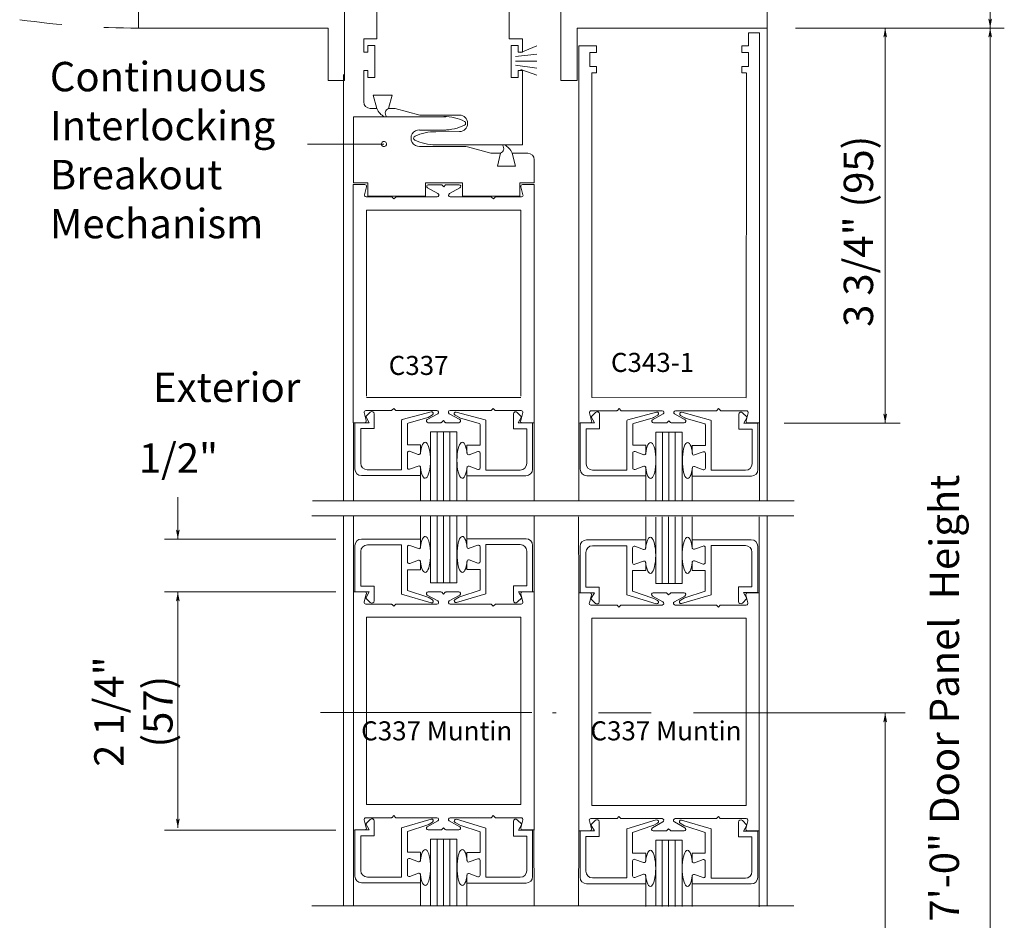
# Model space of a CAD drawing. Extents: x -12.1 to -4.7, y -30.3 to -19.8.
# Drawn here: x -7.2 to -4.8, y -27 to -24.9 of the extents above; entities that cross this region are included whole.
import ezdxf

# ---------------------------------------------------------------- set-up
doc = ezdxf.new("R2010")
doc.units = 0
doc.header["$MEASUREMENT"] = 0
doc.linetypes.add('Center', pattern=[0.77, 0.5, -0.0725, 0.125, -0.0725])
doc.linetypes.add('Stitch', pattern=[0.145, 0.0725, -0.0725])
doc.layers.get('0').update_dxf_attribs({"lineweight": 0})
doc.layers.add('LAYER1', color=7, linetype='Continuous', lineweight=0)
doc.layers.add('LAYER_1', color=7, linetype='Continuous', lineweight=0)
doc.styles.add('VlmTxt2', font='ARIAL')

# ---------------------------------------------------------------- blocks, each defined once
blk = doc.blocks.new('VlmArrow0')
at = {"color": 0, "lineweight": 0}
blk.add_solid([(0, 0), (-1.5, -0.3), (-1.5, 0.3), (-1.2, 0)], dxfattribs=at)
blk = doc.blocks.new('VlmArrow6')
at = {"color": 0, "lineweight": 0}
for p, q in [((-0.15, 0.15), (-0.2, 0.05)), ((-0.2, 0.05), (-0.2, -0.05)), ((-0.05, 0.2), (-0.15, 0.15)), ((0.05, 0.2), (-0.05, 0.2)), ((0.15, 0.15), (0.05, 0.2)), ((0.2, 0.05), (0.15, 0.15)), ((0.2, -0.05), (0.2, 0.05)), ((-0.2, -0.05), (-0.15, -0.15)), ((-0.2, -0.05), (-0.2, -0.05)), ((-0.2, -0.05), (-0.2, -0.05)), ((-0.15, -0.15), (-0.05, -0.2)), ((-0.05, -0.2), (0.05, -0.2)), ((0.05, -0.2), (0.15, -0.15)), ((0.15, -0.15), (0.2, -0.05))]:
    blk.add_line(p, q, dxfattribs=at)

msp = doc.modelspace()

# ---------------------------------------------------------------- linework, layer by layer
at = {"color": 7, "linetype": 'Continuous', "lineweight": 13}
for p, q in [((-5.8867, -24.9999), (-5.8867, -24.8195)), ((-6.3768, -25.8086), (-6.3768, -25.9931)), ((-5.9499, -25.8086), (-5.9499, -25.9935)), ((-5.8441, -25.8092), (-5.8446, -25.9931)), ((-5.4171, -25.8092), (-5.4171, -25.993)), ((-6.3766, -26.7707), (-6.3766, -26.2079)), ((-5.9497, -26.7706), (-5.9497, -26.2079)), ((-5.8445, -26.7728), (-5.8445, -26.21)), ((-5.4176, -26.7727), (-5.4176, -26.21)), ((-6.2815, -26.2419), (-6.2858, -26.2377)), ((-6.2815, -26.2419), (-6.2773, -26.2377)), ((-6.0465, -26.2419), (-6.0508, -26.2377)), ((-6.0465, -26.2419), (-6.0423, -26.2377)), ((-5.7494, -26.244), (-5.7537, -26.2397)), ((-5.7494, -26.244), (-5.7451, -26.2397)), ((-5.5144, -26.244), (-5.5187, -26.2397)), ((-5.5144, -26.244), (-5.5101, -26.2397)), ((-6.346, -26.7104), (-6.346, -26.2679)), ((-5.981, -26.2679), (-6.346, -26.2679)), ((-5.981, -26.7104), (-5.981, -26.2679)), ((-5.8138, -26.7125), (-5.8138, -26.27)), ((-5.4488, -26.27), (-5.8138, -26.27)), ((-5.4488, -26.7125), (-5.4488, -26.27)), ((-5.981, -26.7104), (-6.346, -26.7104)), ((-5.4488, -26.7125), (-5.8138, -26.7125))]:
    msp.add_line(p, q, dxfattribs=at)
at = {"color": 7, "linetype": 'Continuous', "lineweight": 5}
for p, q in [((-5.3991, -24.876), (-5.848, -24.876)), ((-5.848, -24.876), (-5.848, -24.9999)), ((-5.848, -24.9999), (-5.8867, -24.9999)), ((-6.3466, -25.8033), (-6.3516, -25.7846)), ((-6.3478, -25.794), (-6.3373, -25.7835)), ((-6.3477, -25.7796), (-6.2877, -25.7796)), ((-6.2817, -25.7746), (-6.286, -25.7788)), ((-6.2817, -25.7746), (-6.2774, -25.7788)), ((-6.2757, -25.7796), (-6.1797, -25.7796)), ((-6.1933, -25.7825), (-6.2614, -25.801)), ((-6.0527, -25.7796), (-6.1487, -25.7796)), ((-6.1338, -25.7831), (-6.0657, -25.8016)), ((-6.0467, -25.7746), (-6.051, -25.7788)), ((-6.0467, -25.7746), (-6.0424, -25.7788)), ((-5.9806, -25.7796), (-6.0407, -25.7796)), ((-5.9794, -25.7946), (-5.9899, -25.7841)), ((-5.9817, -25.8033), (-5.9768, -25.7846)), ((-5.8139, -25.804), (-5.8189, -25.7852)), ((-5.8151, -25.7946), (-5.8045, -25.7841)), ((-5.815, -25.7802), (-5.755, -25.7802)), ((-5.749, -25.7752), (-5.7532, -25.7795)), ((-5.749, -25.7752), (-5.7447, -25.7795)), ((-5.7429, -25.7802), (-5.6469, -25.7802)), ((-5.6606, -25.7831), (-5.7287, -25.8016)), ((-5.52, -25.7802), (-5.616, -25.7802)), ((-5.6011, -25.7837), (-5.533, -25.8022)), ((-5.514, -25.7752), (-5.5182, -25.7795)), ((-5.514, -25.7752), (-5.5097, -25.7795)), ((-5.4479, -25.7802), (-5.5079, -25.7802)), ((-5.4466, -25.7953), (-5.4572, -25.7847)), ((-5.449, -25.804), (-5.444, -25.7852)), ((-6.3505, -25.8084), (-6.3773, -25.8084)), ((-6.3735, -25.8083), (-6.3735, -25.9178)), ((-6.3735, -25.8083), (-6.3398, -25.8083)), ((-6.3398, -25.8083), (-6.3478, -25.794)), ((-6.3283, -25.822), (-6.3283, -25.7872)), ((-6.2633, -25.8034), (-6.2633, -25.9195)), ((-6.2477, -25.8095), (-6.2012, -25.7961)), ((-6.1777, -25.7871), (-6.2025, -25.8008)), ((-6.2007, -25.7958), (-6.1903, -25.7898)), ((-6.2006, -25.8083), (-6.1702, -25.8083)), ((-6.1642, -25.8033), (-6.1685, -25.8076)), ((-6.1642, -25.8033), (-6.1599, -25.8076)), ((-6.1278, -25.8083), (-6.1582, -25.8083)), ((-6.1506, -25.7871), (-6.1258, -25.8008)), ((-6.1265, -25.7964), (-6.1369, -25.7904)), ((-6.0794, -25.8101), (-6.1259, -25.7967)), ((-6.0639, -25.804), (-6.0639, -25.9201)), ((-5.9989, -25.8226), (-5.9989, -25.7878)), ((-5.9874, -25.8089), (-5.9794, -25.7946)), ((-5.9779, -25.8084), (-5.9505, -25.8084)), ((-5.8071, -25.8089), (-5.8151, -25.7946)), ((-5.7956, -25.8226), (-5.7956, -25.7878)), ((-5.7306, -25.804), (-5.7306, -25.9201)), ((-5.715, -25.8101), (-5.6685, -25.7967)), ((-5.645, -25.7877), (-5.6698, -25.8014)), ((-5.6679, -25.7964), (-5.6576, -25.7904)), ((-5.6315, -25.8039), (-5.6357, -25.8082)), ((-5.6315, -25.8039), (-5.6272, -25.8082)), ((-5.6179, -25.7877), (-5.5931, -25.8014)), ((-5.5938, -25.7971), (-5.6041, -25.7911)), ((-5.5467, -25.8107), (-5.5932, -25.7973)), ((-5.5311, -25.8046), (-5.5311, -25.9208)), ((-5.4661, -25.8233), (-5.4661, -25.7884)), ((-5.4546, -25.8095), (-5.4466, -25.7953)), ((-6.3598, -25.822), (-6.3283, -25.822)), ((-6.3598, -25.822), (-6.3598, -25.904)), ((-6.2495, -25.8608), (-6.2495, -25.8119)), ((-6.1323, -25.8301), (-6.1948, -25.8301)), ((-6.1948, -25.8301), (-6.1948, -25.9926)), ((-6.1323, -25.9931), (-6.1323, -25.8301)), ((-6.0776, -25.8614), (-6.0776, -25.8125)), ((-5.9674, -25.8226), (-5.9989, -25.8226)), ((-5.9536, -25.8089), (-5.9874, -25.8089)), ((-5.9674, -25.8226), (-5.9674, -25.9046)), ((-5.9536, -25.8089), (-5.9536, -25.9184)), ((-5.8178, -25.809), (-5.8446, -25.8091)), ((-5.8408, -25.8089), (-5.8408, -25.9184)), ((-5.8408, -25.8089), (-5.8071, -25.8089)), ((-5.8271, -25.8226), (-5.8271, -25.9046)), ((-5.8271, -25.8226), (-5.7956, -25.8226)), ((-5.7168, -25.8614), (-5.7168, -25.8125)), ((-5.6679, -25.8089), (-5.6375, -25.8089)), ((-5.5996, -25.8307), (-5.6621, -25.8307)), ((-5.6621, -25.8307), (-5.6621, -25.9926)), ((-5.595, -25.8089), (-5.6254, -25.8089)), ((-5.5996, -25.993), (-5.5996, -25.8307)), ((-5.5449, -25.862), (-5.5449, -25.8131)), ((-5.4346, -25.8233), (-5.4661, -25.8233)), ((-5.4209, -25.8095), (-5.4546, -25.8095)), ((-5.4451, -25.809), (-5.4177, -25.809)), ((-5.4346, -25.8233), (-5.4346, -25.9053)), ((-5.4209, -25.8095), (-5.4209, -25.919)), ((-6.2183, -25.8608), (-6.2495, -25.8608)), ((-6.2237, -25.8833), (-6.2442, -25.8758)), ((-6.2183, -25.8608), (-6.2183, -25.8795)), ((-6.1089, -25.8614), (-6.0776, -25.8614)), ((-6.1089, -25.8614), (-6.1089, -25.8801)), ((-6.1035, -25.8839), (-6.083, -25.8764)), ((-5.6856, -25.8614), (-5.7168, -25.8614)), ((-5.6909, -25.8839), (-5.7114, -25.8764)), ((-5.6856, -25.8614), (-5.6856, -25.8801)), ((-5.5761, -25.862), (-5.5761, -25.8808)), ((-5.5761, -25.862), (-5.5449, -25.862)), ((-5.5708, -25.8845), (-5.5503, -25.877)), ((-6.2495, -25.8795), (-6.2495, -25.9145)), ((-6.0776, -25.8801), (-6.0776, -25.9151)), ((-5.7168, -25.8801), (-5.7168, -25.9151)), ((-5.5449, -25.8808), (-5.5449, -25.9158)), ((-6.3443, -25.9195), (-6.2633, -25.9195)), ((-6.2237, -25.9108), (-6.2442, -25.9183)), ((-6.2183, -25.9333), (-6.2183, -25.9145)), ((-6.1089, -25.9339), (-6.1089, -25.9151)), ((-6.1035, -25.9114), (-6.083, -25.9189)), ((-5.9829, -25.9201), (-6.0639, -25.9201)), ((-5.8116, -25.9201), (-5.7306, -25.9201)), ((-5.6909, -25.9114), (-5.7114, -25.9189)), ((-5.6856, -25.9339), (-5.6856, -25.9151)), ((-5.5761, -25.9345), (-5.5761, -25.9158)), ((-5.5708, -25.912), (-5.5503, -25.9195)), ((-5.4501, -25.9208), (-5.5311, -25.9208)), ((-6.358, -25.9333), (-6.2183, -25.9333)), ((-6.2183, -25.9333), (-6.2183, -25.9931)), ((-5.9691, -25.9339), (-6.1089, -25.9339)), ((-6.1089, -25.9339), (-6.1089, -25.9931)), ((-5.8253, -25.9339), (-5.6856, -25.9339)), ((-5.6856, -25.9339), (-5.6856, -25.993)), ((-5.4364, -25.9345), (-5.5761, -25.9345)), ((-5.5761, -25.9345), (-5.5761, -25.993)), ((-6.3766, -26.2079), (-6.3772, -26.0289)), ((-6.2181, -26.0832), (-6.2181, -26.0289)), ((-6.1947, -26.1864), (-6.1947, -26.0294)), ((-6.1322, -26.0289), (-6.1322, -26.1864)), ((-6.1087, -26.0826), (-6.1087, -26.0289)), ((-5.9497, -26.2079), (-5.9497, -26.0287)), ((-5.8445, -26.21), (-5.8451, -26.031)), ((-5.686, -26.0853), (-5.686, -26.031)), ((-5.6625, -26.1885), (-5.6625, -26.0315)), ((-5.6, -26.031), (-5.6, -26.1885)), ((-5.5766, -26.0847), (-5.5766, -26.031)), ((-5.4176, -26.21), (-5.4176, -26.0308)), ((-6.3579, -26.0832), (-6.2181, -26.0832)), ((-6.2181, -26.0832), (-6.2181, -26.102)), ((-5.969, -26.0826), (-6.1087, -26.0826)), ((-6.1087, -26.0826), (-6.1087, -26.1014)), ((-5.8258, -26.0853), (-5.686, -26.0853)), ((-5.686, -26.0853), (-5.686, -26.1041)), ((-5.4368, -26.0847), (-5.5766, -26.0847)), ((-5.5766, -26.0847), (-5.5766, -26.1034)), ((-6.3734, -26.2082), (-6.3734, -26.0987)), ((-6.3441, -26.097), (-6.2631, -26.097)), ((-6.2631, -26.2131), (-6.2631, -26.097)), ((-6.2494, -26.137), (-6.2494, -26.102)), ((-6.2235, -26.1057), (-6.244, -26.0982)), ((-6.1033, -26.1051), (-6.0828, -26.0976)), ((-6.0775, -26.1364), (-6.0775, -26.1014)), ((-6.0637, -26.2125), (-6.0637, -26.0964)), ((-5.9827, -26.0964), (-6.0637, -26.0964)), ((-5.9535, -26.2076), (-5.9535, -26.0981)), ((-5.8413, -26.2103), (-5.8413, -26.1008)), ((-5.812, -26.0991), (-5.731, -26.0991)), ((-5.731, -26.2152), (-5.731, -26.0991)), ((-5.7173, -26.1391), (-5.7173, -26.1041)), ((-5.6914, -26.1078), (-5.7119, -26.1003)), ((-5.5712, -26.1072), (-5.5507, -26.0997)), ((-5.5453, -26.1384), (-5.5453, -26.1034)), ((-5.4506, -26.0984), (-5.5316, -26.0984)), ((-5.5316, -26.2146), (-5.5316, -26.0984)), ((-5.4213, -26.2097), (-5.4213, -26.1002)), ((-6.3596, -26.1945), (-6.3596, -26.1125)), ((-6.2235, -26.1332), (-6.244, -26.1407)), ((-6.1033, -26.1326), (-6.0828, -26.1401)), ((-5.9672, -26.1939), (-5.9672, -26.1119)), ((-5.8275, -26.1966), (-5.8275, -26.1146)), ((-5.4351, -26.1959), (-5.4351, -26.1139)), ((-6.2181, -26.1557), (-6.2494, -26.1557)), ((-6.2494, -26.1557), (-6.2494, -26.2046)), ((-6.2181, -26.1557), (-6.2181, -26.137)), ((-6.1087, -26.1551), (-6.1087, -26.1364)), ((-6.1087, -26.1364), (-6.1087, -26.1427)), ((-6.1087, -26.1551), (-6.0775, -26.1551)), ((-6.0775, -26.1551), (-6.0775, -26.204)), ((-5.686, -26.1578), (-5.7173, -26.1578)), ((-5.7173, -26.1578), (-5.7173, -26.2067)), ((-5.6914, -26.1353), (-5.7119, -26.1428)), ((-5.686, -26.1578), (-5.686, -26.1391)), ((-5.5766, -26.1572), (-5.5766, -26.1384)), ((-5.5766, -26.1384), (-5.5766, -26.1447)), ((-5.5766, -26.1572), (-5.5453, -26.1572)), ((-5.5712, -26.1347), (-5.5507, -26.1422)), ((-5.5453, -26.1572), (-5.5453, -26.2061)), ((-6.3596, -26.1945), (-6.3281, -26.1945)), ((-6.3281, -26.1945), (-6.3281, -26.2293)), ((-6.1322, -26.1864), (-6.1947, -26.1864)), ((-6.0774, -26.204), (-6.1258, -26.2198)), ((-5.9672, -26.1939), (-5.9987, -26.1939)), ((-5.9987, -26.1939), (-5.9987, -26.2287)), ((-5.8275, -26.1966), (-5.796, -26.1966)), ((-5.796, -26.1966), (-5.796, -26.2314)), ((-5.6, -26.1885), (-5.6625, -26.1885)), ((-5.4351, -26.1959), (-5.4666, -26.1959)), ((-5.4666, -26.1959), (-5.4666, -26.2308)), ((-6.3503, -26.2081), (-6.3772, -26.2081)), ((-6.3734, -26.2082), (-6.3396, -26.2082)), ((-6.3465, -26.2131), (-6.3515, -26.2319)), ((-6.3396, -26.2082), (-6.3476, -26.2225)), ((-6.3476, -26.2225), (-6.3371, -26.233)), ((-6.1932, -26.234), (-6.2631, -26.2131)), ((-6.2494, -26.2046), (-6.2011, -26.2204)), ((-6.1776, -26.2294), (-6.2024, -26.2157)), ((-6.2005, -26.2082), (-6.1701, -26.2082)), ((-6.2005, -26.2207), (-6.1901, -26.2267)), ((-6.164, -26.2132), (-6.1683, -26.2089)), ((-6.164, -26.2132), (-6.1598, -26.2089)), ((-6.1276, -26.2082), (-6.158, -26.2082)), ((-6.1505, -26.2294), (-6.1257, -26.2157)), ((-6.1263, -26.22), (-6.1367, -26.226)), ((-6.1337, -26.2334), (-6.0637, -26.2125)), ((-5.9792, -26.2219), (-5.9898, -26.2324)), ((-5.9872, -26.2076), (-5.9792, -26.2219)), ((-5.9535, -26.2076), (-5.9872, -26.2076)), ((-5.9816, -26.2131), (-5.9766, -26.2319)), ((-5.9777, -26.2081), (-5.9503, -26.2081)), ((-5.8182, -26.2102), (-5.8451, -26.2101)), ((-5.8413, -26.2103), (-5.8075, -26.2103)), ((-5.8144, -26.2152), (-5.8193, -26.234)), ((-5.8075, -26.2103), (-5.8155, -26.2246)), ((-5.8155, -26.2246), (-5.805, -26.2351)), ((-5.6611, -26.2361), (-5.731, -26.2152)), ((-5.7173, -26.2067), (-5.669, -26.2225)), ((-5.6455, -26.2315), (-5.6703, -26.2178)), ((-5.6684, -26.2227), (-5.658, -26.2287)), ((-5.6683, -26.2103), (-5.6379, -26.2103)), ((-5.6319, -26.2153), (-5.6362, -26.211)), ((-5.6319, -26.2153), (-5.6276, -26.211)), ((-5.5955, -26.2103), (-5.6259, -26.2103)), ((-5.6184, -26.2315), (-5.5936, -26.2178)), ((-5.5942, -26.2221), (-5.6046, -26.2281)), ((-5.6016, -26.2354), (-5.5316, -26.2146)), ((-5.5453, -26.2061), (-5.5937, -26.2219)), ((-5.4471, -26.2239), (-5.4576, -26.2345)), ((-5.4213, -26.2097), (-5.4551, -26.2097)), ((-5.4551, -26.2097), (-5.4471, -26.2239)), ((-5.4495, -26.2152), (-5.4445, -26.234)), ((-5.4456, -26.2102), (-5.4182, -26.2102)), ((-6.3476, -26.2369), (-6.2876, -26.2369)), ((-6.2755, -26.2369), (-6.1795, -26.2369)), ((-6.0526, -26.2369), (-6.1486, -26.2369)), ((-5.9805, -26.2369), (-6.0405, -26.2369)), ((-5.8155, -26.239), (-5.7554, -26.239)), ((-5.7434, -26.239), (-5.6474, -26.239)), ((-5.5204, -26.239), (-5.6164, -26.239)), ((-5.4484, -26.239), (-5.5084, -26.239)), ((-6.2815, -26.7366), (-6.2858, -26.7409)), ((-6.2815, -26.7366), (-6.2773, -26.7409)), ((-6.0465, -26.7366), (-6.0508, -26.7409)), ((-6.0465, -26.7366), (-6.0423, -26.7409)), ((-5.7494, -26.7387), (-5.7537, -26.743)), ((-5.7494, -26.7387), (-5.7451, -26.743)), ((-5.5144, -26.7387), (-5.5187, -26.743)), ((-5.5144, -26.7387), (-5.5101, -26.743)), ((-6.3465, -26.7654), (-6.3515, -26.7467)), ((-6.3476, -26.7416), (-6.2876, -26.7416)), ((-6.3476, -26.7561), (-6.3371, -26.7455)), ((-6.3396, -26.7703), (-6.3476, -26.7561)), ((-6.3281, -26.7841), (-6.3281, -26.7492)), ((-6.2755, -26.7416), (-6.1795, -26.7416)), ((-6.1932, -26.7446), (-6.2631, -26.7654)), ((-6.2494, -26.7739), (-6.2011, -26.7581)), ((-6.1776, -26.7491), (-6.2024, -26.7629)), ((-6.2005, -26.7579), (-6.1901, -26.7519)), ((-6.1505, -26.7491), (-6.1257, -26.7629)), ((-6.0526, -26.7416), (-6.1486, -26.7416)), ((-6.1263, -26.7585), (-6.1367, -26.7525)), ((-6.1337, -26.7452), (-6.0637, -26.7661)), ((-6.0774, -26.7746), (-6.1258, -26.7587)), ((-5.9805, -26.7416), (-6.0405, -26.7416)), ((-5.9987, -26.7847), (-5.9987, -26.7499)), ((-5.9792, -26.7567), (-5.9898, -26.7462)), ((-5.9872, -26.7709), (-5.9792, -26.7567)), ((-5.9816, -26.7654), (-5.9766, -26.7467)), ((-5.8144, -26.7675), (-5.8193, -26.7487)), ((-5.8155, -26.7437), (-5.7554, -26.7437)), ((-5.8155, -26.7581), (-5.805, -26.7476)), ((-5.8075, -26.7724), (-5.8155, -26.7581)), ((-5.796, -26.7861), (-5.796, -26.7513)), ((-5.7434, -26.7437), (-5.6474, -26.7437)), ((-5.6611, -26.7466), (-5.731, -26.7675)), ((-5.7173, -26.776), (-5.669, -26.7602)), ((-5.6455, -26.7512), (-5.6703, -26.765)), ((-5.6684, -26.76), (-5.658, -26.754)), ((-5.6184, -26.7512), (-5.5936, -26.765)), ((-5.5204, -26.7437), (-5.6164, -26.7437)), ((-5.5942, -26.7606), (-5.6046, -26.7546)), ((-5.6016, -26.7473), (-5.5316, -26.7681)), ((-5.5453, -26.7766), (-5.5937, -26.7608)), ((-5.4484, -26.7437), (-5.5084, -26.7437)), ((-5.4666, -26.7868), (-5.4666, -26.7519)), ((-5.4471, -26.7588), (-5.4576, -26.7482)), ((-5.4551, -26.773), (-5.4471, -26.7588)), ((-5.4495, -26.7675), (-5.4445, -26.7487)), ((-6.3503, -26.7704), (-6.3772, -26.7705)), ((-6.3766, -26.7707), (-6.3772, -26.9478)), ((-6.3734, -26.7703), (-6.3396, -26.7703)), ((-6.3734, -26.7703), (-6.3734, -26.8798)), ((-6.3596, -26.7841), (-6.3281, -26.7841)), ((-6.3596, -26.7841), (-6.3596, -26.8661)), ((-6.2631, -26.7654), (-6.2631, -26.8816)), ((-6.2494, -26.8228), (-6.2494, -26.7739)), ((-6.2005, -26.7704), (-6.1701, -26.7704)), ((-6.164, -26.7654), (-6.1683, -26.7696)), ((-6.164, -26.7654), (-6.1598, -26.7696)), ((-6.1276, -26.7704), (-6.158, -26.7704)), ((-6.0775, -26.8234), (-6.0775, -26.7746)), ((-6.0637, -26.7661), (-6.0637, -26.8822)), ((-5.9672, -26.7847), (-5.9987, -26.7847)), ((-5.9535, -26.7709), (-5.9872, -26.7709)), ((-5.9777, -26.7704), (-5.9509, -26.7704)), ((-5.9672, -26.7847), (-5.9672, -26.8667)), ((-5.9535, -26.7709), (-5.9535, -26.8804)), ((-5.9503, -26.7706), (-5.9497, -26.9499)), ((-5.8182, -26.7725), (-5.8451, -26.7726)), ((-5.8445, -26.7728), (-5.8451, -26.9499)), ((-5.8413, -26.7724), (-5.8075, -26.7724)), ((-5.8413, -26.7724), (-5.8413, -26.8819)), ((-5.8275, -26.7861), (-5.796, -26.7861)), ((-5.8275, -26.7861), (-5.8275, -26.8681)), ((-5.731, -26.7675), (-5.731, -26.8836)), ((-5.7173, -26.8249), (-5.7173, -26.776)), ((-5.6683, -26.7725), (-5.6379, -26.7725)), ((-5.6319, -26.7675), (-5.6362, -26.7717)), ((-5.6319, -26.7675), (-5.6276, -26.7717)), ((-5.5955, -26.7725), (-5.6259, -26.7725)), ((-5.5453, -26.8255), (-5.5453, -26.7766)), ((-5.5316, -26.7681), (-5.5316, -26.8843)), ((-5.4213, -26.773), (-5.4551, -26.773)), ((-5.4456, -26.7725), (-5.4188, -26.7725)), ((-5.4213, -26.773), (-5.4213, -26.8825)), ((-5.4182, -26.7726), (-5.4176, -26.952)), ((-6.1322, -26.7921), (-6.1947, -26.7921)), ((-6.1947, -26.7921), (-6.1947, -26.9484)), ((-6.1322, -26.9489), (-6.1322, -26.7921)), ((-5.6, -26.7942), (-5.6625, -26.7942)), ((-5.6625, -26.7942), (-5.6625, -26.9505)), ((-5.6, -26.9509), (-5.6, -26.7942)), ((-5.4351, -26.7868), (-5.4666, -26.7868)), ((-5.4351, -26.7868), (-5.4351, -26.8688)), ((-6.2181, -26.8228), (-6.2494, -26.8228)), ((-6.2181, -26.8228), (-6.2181, -26.8416)), ((-6.1087, -26.8234), (-6.0775, -26.8234)), ((-6.1087, -26.8234), (-6.1087, -26.8422)), ((-5.686, -26.8249), (-5.7173, -26.8249)), ((-5.686, -26.8249), (-5.686, -26.8436)), ((-5.5766, -26.8255), (-5.5766, -26.8443)), ((-5.5766, -26.8255), (-5.5453, -26.8255)), ((-6.2494, -26.8416), (-6.2494, -26.8766)), ((-6.2235, -26.8453), (-6.244, -26.8378)), ((-6.1087, -26.8422), (-6.1087, -26.8359)), ((-6.1033, -26.846), (-6.0828, -26.8384)), ((-6.0775, -26.8422), (-6.0775, -26.8772)), ((-5.7173, -26.8436), (-5.7173, -26.8786)), ((-5.6914, -26.8474), (-5.7119, -26.8399)), ((-5.5766, -26.8443), (-5.5766, -26.838)), ((-5.5712, -26.848), (-5.5507, -26.8405)), ((-5.5453, -26.8443), (-5.5453, -26.8793)), ((-6.2235, -26.8728), (-6.244, -26.8803)), ((-6.2181, -26.8953), (-6.2181, -26.8766)), ((-6.1087, -26.8959), (-6.1087, -26.8772)), ((-6.1033, -26.8734), (-6.0828, -26.881)), ((-5.6914, -26.8749), (-5.7119, -26.8824)), ((-5.686, -26.8974), (-5.686, -26.8786)), ((-5.5766, -26.898), (-5.5766, -26.8793)), ((-5.5712, -26.8755), (-5.5507, -26.883)), ((-6.3579, -26.8953), (-6.2181, -26.8953)), ((-6.3441, -26.8816), (-6.2631, -26.8816)), ((-6.2181, -26.8953), (-6.2181, -26.9489)), ((-5.969, -26.8959), (-6.1087, -26.8959)), ((-6.1087, -26.8959), (-6.1087, -26.9489)), ((-5.9827, -26.8822), (-6.0637, -26.8822)), ((-5.8258, -26.8974), (-5.686, -26.8974)), ((-5.812, -26.8836), (-5.731, -26.8836)), ((-5.686, -26.8974), (-5.686, -26.9509)), ((-5.4368, -26.898), (-5.5766, -26.898)), ((-5.5766, -26.898), (-5.5766, -26.9509)), ((-5.4506, -26.8843), (-5.5316, -26.8843))]:
    msp.add_line(p, q, dxfattribs=at)
at = {"color": 23, "linetype": 'Continuous', "lineweight": 5}
for p, q in [((-6.1792, -25.9931), (-6.1792, -25.8301)), ((-6.1642, -25.9931), (-6.1642, -25.8301)), ((-6.1492, -25.9931), (-6.1492, -25.8301)), ((-5.6465, -25.993), (-5.6465, -25.8307)), ((-5.6315, -25.993), (-5.6315, -25.8307)), ((-5.6165, -25.993), (-5.6165, -25.8307)), ((-6.179, -26.0289), (-6.179, -26.1864)), ((-6.164, -26.0289), (-6.164, -26.1864)), ((-6.149, -26.0289), (-6.149, -26.1864)), ((-5.6469, -26.031), (-5.6469, -26.1885)), ((-5.6319, -26.031), (-5.6319, -26.1885)), ((-5.6169, -26.031), (-5.6169, -26.1885)), ((-6.179, -26.9489), (-6.179, -26.7921)), ((-6.164, -26.9489), (-6.164, -26.7921)), ((-6.149, -26.9489), (-6.149, -26.7921)), ((-5.6469, -26.9509), (-5.6469, -26.7942)), ((-5.6319, -26.9509), (-5.6319, -26.7942)), ((-5.6169, -26.9509), (-5.6169, -26.7942))]:
    msp.add_line(p, q, dxfattribs=at)
at = {"color": 7, "linetype": 'Continuous', "lineweight": 5}
for centre, radius, start, end in [((-6.3477, -25.7836), 0.004, 90, 194.8539), ((-6.3335, -25.7872), 0.00525, 0, 135), ((-6.2877, -25.7771), 0.0025, 270, 315), ((-6.2757, -25.7771), 0.0025, 225, 270), ((-6.1923, -25.7864), 0.004, 300.014, 465.1704), ((-6.1797, -25.7836), 0.004, 299, 450), ((-6.1487, -25.7836), 0.004, 90, 241), ((-6.1349, -25.787), 0.004, 74.8296, 239.986), ((-6.0527, -25.7771), 0.0025, 270, 315), ((-6.0407, -25.7771), 0.0025, 225, 270), ((-5.9936, -25.7878), 0.00525, 45, 180), ((-5.9806, -25.7836), 0.004, 345.1461, 450), ((-5.815, -25.7842), 0.004, 90, 194.8539), ((-5.8008, -25.7878), 0.00525, 0, 135), ((-5.755, -25.7777), 0.0025, 270, 315), ((-5.7429, -25.7777), 0.0025, 225, 270), ((-5.6596, -25.787), 0.004, 300.014, 465.1704), ((-5.6469, -25.7842), 0.004, 299, 450), ((-5.616, -25.7842), 0.004, 90, 241), ((-5.6021, -25.7876), 0.004, 74.8296, 239.986), ((-5.52, -25.7777), 0.0025, 270, 315), ((-5.5079, -25.7777), 0.0025, 225, 270), ((-5.4609, -25.7884), 0.00525, 45, 180), ((-5.4479, -25.7842), 0.004, 345.1461, 450), ((-6.3505, -25.8044), 0.004, 270, 374.8539), ((-6.2608, -25.8034), 0.0025, 105.1704, 180), ((-6.2006, -25.8043), 0.004, 119, 270), ((-6.2019, -25.7937), 0.0025, 286.089, 300.014), ((-6.1702, -25.8058), 0.0025, 270, 315), ((-6.1582, -25.8058), 0.0025, 225, 270), ((-6.1278, -25.8043), 0.004, 270, 421), ((-6.1252, -25.7943), 0.0025, 239.986, 253.911), ((-6.0664, -25.804), 0.0025, 0, 74.8296), ((-5.9779, -25.8044), 0.004, 165.1461, 270), ((-5.8178, -25.805), 0.004, 270, 374.8539), ((-5.7281, -25.804), 0.0025, 105.1704, 180), ((-5.6679, -25.8049), 0.004, 119, 270), ((-5.6692, -25.7943), 0.0025, 286.089, 300.014), ((-5.6375, -25.8064), 0.0025, 270, 315), ((-5.6254, -25.8064), 0.0025, 225, 270), ((-5.595, -25.8049), 0.004, 270, 421), ((-5.5925, -25.7949), 0.0025, 239.986, 253.911), ((-5.5336, -25.8046), 0.0025, 0, 74.8296), ((-5.4451, -25.805), 0.004, 165.1461, 270), ((-6.247, -25.8119), 0.0025, 106.089, 180), ((-6.0801, -25.8125), 0.0025, 0, 73.911), ((-5.7143, -25.8125), 0.0025, 106.089, 180), ((-5.5474, -25.8131), 0.0025, 0, 73.911), ((-6.2455, -25.8795), 0.004, 69.8741, 180), ((-6.0816, -25.8801), 0.004, 0, 110.1259), ((-5.7128, -25.8801), 0.004, 69.8741, 180), ((-5.5489, -25.8808), 0.004, 0, 110.1259), ((-6.2223, -25.8795), 0.004, 249.8741, 360), ((-6.1049, -25.8801), 0.004, 180, 290.1259), ((-5.6896, -25.8801), 0.004, 249.8741, 360), ((-5.5721, -25.8808), 0.004, 180, 290.1259), ((-6.358, -25.9178), 0.0155, 180, 270), ((-6.3443, -25.904), 0.0155, 180, 270), ((-6.2455, -25.9145), 0.004, 180, 290.1257), ((-6.2223, -25.9145), 0.004, 0, 110.1257), ((-6.1049, -25.9151), 0.004, 69.8743, 180), ((-6.0816, -25.9151), 0.004, 249.8743, 360), ((-5.9829, -25.9046), 0.0155, 270, 360), ((-5.9691, -25.9184), 0.0155, 270, 360), ((-5.8253, -25.9184), 0.0155, 180, 270), ((-5.8116, -25.9046), 0.0155, 180, 270), ((-5.7128, -25.9151), 0.004, 180, 290.1257), ((-5.6896, -25.9151), 0.004, 0, 110.1257), ((-5.5721, -25.9158), 0.004, 69.8743, 180), ((-5.5489, -25.9158), 0.004, 249.8743, 360), ((-5.4501, -25.9053), 0.0155, 270, 360), ((-5.4364, -25.919), 0.0155, 270, 360), ((-6.3579, -26.0987), 0.0155, 90, 180), ((-5.969, -26.0981), 0.0155, 0, 90), ((-5.8258, -26.1008), 0.0155, 90, 180), ((-5.4368, -26.1002), 0.0155, 0, 90), ((-6.3441, -26.1125), 0.0155, 90, 180), ((-6.2454, -26.102), 0.004, 69.8743, 180), ((-6.2221, -26.102), 0.004, 249.8743, 360), ((-6.1047, -26.1014), 0.004, 180, 290.1257), ((-6.0815, -26.1014), 0.004, 360, 470.1257), ((-5.9827, -26.1119), 0.0155, 0, 90), ((-5.812, -26.1146), 0.0155, 90, 180), ((-5.7133, -26.1041), 0.004, 69.8743, 180), ((-5.69, -26.1041), 0.004, 249.8743, 360), ((-5.5726, -26.1034), 0.004, 180, 290.1257), ((-5.5493, -26.1034), 0.004, 360, 470.1257), ((-5.4506, -26.1139), 0.0155, 0, 90), ((-6.2221, -26.137), 0.004, 0, 110.1259), ((-6.1047, -26.1364), 0.004, 69.8741, 180), ((-5.5726, -26.1384), 0.004, 69.8741, 180), ((-6.2454, -26.137), 0.004, 180, 290.1259), ((-6.0815, -26.1364), 0.004, 249.8741, 360), ((-5.7133, -26.1391), 0.004, 180, 290.1259), ((-5.69, -26.1391), 0.004, 0, 110.1259), ((-5.5493, -26.1384), 0.004, 249.8741, 360), ((-6.3503, -26.2121), 0.004, 345.1461, 450), ((-6.2005, -26.2122), 0.004, 90, 241), ((-6.1921, -26.2301), 0.004, 254.8296, 419.986), ((-6.1701, -26.2107), 0.0025, 45, 90), ((-6.158, -26.2107), 0.0025, 90, 135), ((-6.1347, -26.2295), 0.004, 120.014, 285.1704), ((-6.1276, -26.2122), 0.004, 299, 450), ((-5.9777, -26.2121), 0.004, 90, 194.8539), ((-5.8182, -26.2142), 0.004, 345.1461, 450), ((-5.6683, -26.2143), 0.004, 90, 241), ((-5.6379, -26.2128), 0.0025, 45, 90), ((-5.6259, -26.2128), 0.0025, 90, 135), ((-5.5955, -26.2143), 0.004, 299, 450), ((-5.4456, -26.2142), 0.004, 90, 194.8539), ((-6.3476, -26.2329), 0.004, 165.1461, 270), ((-6.3334, -26.2293), 0.00525, 225, 360), ((-6.2876, -26.2394), 0.0025, 45, 90), ((-6.2755, -26.2394), 0.0025, 90, 135), ((-6.1795, -26.2329), 0.004, 270, 421), ((-6.1486, -26.2329), 0.004, 119, 270), ((-6.0526, -26.2394), 0.0025, 45, 90), ((-6.0405, -26.2394), 0.0025, 90, 135), ((-5.9935, -26.2287), 0.00525, 180, 315), ((-5.9805, -26.2329), 0.004, 270, 374.8539), ((-5.8155, -26.235), 0.004, 165.1461, 270), ((-5.8013, -26.2314), 0.00525, 225, 360), ((-5.66, -26.2322), 0.004, 254.8296, 419.986), ((-5.6474, -26.235), 0.004, 270, 421), ((-5.6164, -26.235), 0.004, 119, 270), ((-5.6026, -26.2316), 0.004, 120.014, 285.1704), ((-5.4613, -26.2308), 0.00525, 180, 315), ((-5.4484, -26.235), 0.004, 270, 374.8539), ((-6.3476, -26.7456), 0.004, 90, 194.8539), ((-6.3334, -26.7492), 0.00525, 0, 135), ((-6.2876, -26.7391), 0.0025, 270, 315), ((-6.2755, -26.7391), 0.0025, 225, 270), ((-6.2005, -26.7664), 0.004, 119, 270), ((-6.1921, -26.7484), 0.004, 300.014, 465.1704), ((-6.1795, -26.7456), 0.004, 299, 450), ((-6.1486, -26.7456), 0.004, 90, 241), ((-6.1347, -26.749), 0.004, 74.8296, 239.986), ((-6.1276, -26.7664), 0.004, 270, 421), ((-6.0526, -26.7391), 0.0025, 270, 315), ((-6.0405, -26.7391), 0.0025, 225, 270), ((-5.9935, -26.7499), 0.00525, 45, 180), ((-5.9805, -26.7456), 0.004, 345.1461, 450), ((-5.8155, -26.7477), 0.004, 90, 194.8539), ((-5.8013, -26.7513), 0.00525, 0, 135), ((-5.7554, -26.7412), 0.0025, 270, 315), ((-5.7434, -26.7412), 0.0025, 225, 270), ((-5.66, -26.7505), 0.004, 300.014, 465.1704), ((-5.6474, -26.7477), 0.004, 299, 450), ((-5.6164, -26.7477), 0.004, 90, 241), ((-5.6026, -26.7511), 0.004, 74.8296, 239.986), ((-5.5204, -26.7412), 0.0025, 270, 315), ((-5.5084, -26.7412), 0.0025, 225, 270), ((-5.4613, -26.7519), 0.00525, 45, 180), ((-5.4484, -26.7477), 0.004, 345.1461, 450), ((-6.3503, -26.7664), 0.004, 270, 374.8539), ((-6.1701, -26.7679), 0.0025, 270, 315), ((-6.158, -26.7679), 0.0025, 225, 270), ((-5.9777, -26.7664), 0.004, 165.1461, 270), ((-5.8182, -26.7685), 0.004, 270, 374.8539), ((-5.6683, -26.7685), 0.004, 119, 270), ((-5.6379, -26.77), 0.0025, 270, 315), ((-5.6259, -26.77), 0.0025, 225, 270), ((-5.5955, -26.7685), 0.004, 270, 421), ((-5.4456, -26.7685), 0.004, 165.1461, 270), ((-6.2454, -26.8416), 0.004, 69.8741, 180), ((-6.2221, -26.8416), 0.004, 249.8741, 360), ((-6.1047, -26.8422), 0.004, 180, 290.1259), ((-6.0815, -26.8422), 0.004, 0, 110.1259), ((-5.7133, -26.8436), 0.004, 69.8741, 180), ((-5.69, -26.8436), 0.004, 249.8741, 360), ((-5.5726, -26.8443), 0.004, 180, 290.1259), ((-5.5493, -26.8443), 0.004, 0, 110.1259), ((-6.3441, -26.8661), 0.0155, 180, 270), ((-6.2454, -26.8766), 0.004, 180, 290.1257), ((-6.2221, -26.8766), 0.004, 0, 110.1257), ((-6.1047, -26.8772), 0.004, 69.8743, 180), ((-6.0815, -26.8772), 0.004, 249.8743, 360), ((-5.9827, -26.8667), 0.0155, 270, 360), ((-5.812, -26.8681), 0.0155, 180, 270), ((-5.7133, -26.8786), 0.004, 180, 290.1257), ((-5.69, -26.8786), 0.004, 0, 110.1257), ((-5.5726, -26.8793), 0.004, 69.8743, 180), ((-5.5493, -26.8793), 0.004, 249.8743, 360), ((-5.4506, -26.8688), 0.0155, 270, 360), ((-6.3579, -26.8798), 0.0155, 180, 270), ((-5.969, -26.8804), 0.0155, 270, 360), ((-5.8258, -26.8819), 0.0155, 180, 270), ((-5.4368, -26.8825), 0.0155, 270, 360)]:
    msp.add_arc(centre, radius, start, end, dxfattribs=at)
at = {"color": 7, "linetype": 'Continuous', "lineweight": 13}
for centre, start, end in [((-5.7554, -26.2415), 45, 90), ((-5.7434, -26.2415), 90, 135), ((-5.5204, -26.2415), 45, 90), ((-5.5084, -26.2415), 90, 135)]:
    msp.add_arc(centre, 0.0025, start, end, dxfattribs=at)
at = {"layer": 'LAYER1', "color": 7, "linetype": 'Continuous', "lineweight": 13}
for p, q in [((-5.3991, -22.894), (-5.3991, -24.876)), ((-6.3214, -24.9019), (-6.3214, -24.6049)), ((-6.0089, -24.9019), (-6.0089, -24.6049)), ((-6.3979, -24.8299), (-6.3979, -25.0002)), ((-5.3991, -25.993), (-5.3991, -24.876)), ((-5.4434, -24.8872), (-5.4434, -24.9185)), ((-5.4171, -24.8872), (-5.4434, -24.8872)), ((-5.4171, -25.8092), (-5.4171, -24.8872)), ((-6.3527, -24.9019), (-6.3214, -24.9019)), ((-6.3527, -24.9019), (-6.3527, -24.9332)), ((-6.3427, -24.9172), (-6.3262, -24.9172)), ((-6.3427, -24.9332), (-6.3427, -24.9172)), ((-6.3262, -24.9172), (-6.3262, -24.9927)), ((-5.8446, -25.8092), (-5.8446, -24.9185)), ((-5.8446, -24.9185), (-5.8028, -24.9185)), ((-5.8028, -24.9185), (-5.8028, -24.9341)), ((-5.4589, -24.9185), (-5.4589, -24.9341)), ((-5.4589, -24.9185), (-5.4434, -24.9185)), ((-6.3527, -24.9332), (-6.3427, -24.9332)), ((-5.8183, -24.9341), (-5.8183, -24.9666)), ((-5.8028, -24.9341), (-5.8183, -24.9341)), ((-5.4589, -24.9341), (-5.4434, -24.9341)), ((-5.4434, -24.9341), (-5.4434, -24.9666)), ((-5.8183, -24.9666), (-5.8028, -24.9666)), ((-5.8028, -24.9666), (-5.8028, -24.9822)), ((-5.4434, -24.9666), (-5.4589, -24.9666)), ((-5.4589, -24.9666), (-5.4589, -24.9822)), ((-6.4001, -24.9859), (-6.4007, -25.9931)), ((-6.3527, -24.9767), (-6.3527, -25.0504)), ((-6.3427, -24.9767), (-6.3527, -24.9767)), ((-6.3427, -24.9927), (-6.3427, -24.9767)), ((-6.3262, -24.9927), (-6.3427, -24.9927)), ((-5.9777, -24.9767), (-5.9777, -25.1519)), ((-5.8133, -24.9822), (-5.8134, -25.7492)), ((-5.8028, -24.9822), (-5.8133, -24.9822)), ((-5.4589, -24.9822), (-5.4484, -24.9822)), ((-5.4483, -24.9822), (-5.4484, -25.7492)), ((-6.3303, -25.0348), (-6.3216, -25.066)), ((-6.3216, -25.0348), (-6.3303, -25.0348)), ((-6.3216, -25.0348), (-6.2941, -25.0348)), ((-6.2853, -25.0348), (-6.2941, -25.066)), ((-6.2941, -25.0348), (-6.2853, -25.0348)), ((-6.377, -25.0857), (-6.377, -25.242)), ((-6.377, -25.0857), (-6.1583, -25.0857)), ((-6.3372, -25.0659), (-6.3216, -25.0659)), ((-6.2941, -25.0659), (-6.2784, -25.0659)), ((-6.2784, -25.0659), (-6.2201, -25.0817)), ((-6.1259, -25.0817), (-6.2201, -25.0817)), ((-6.1072, -25.1019), (-6.1072, -25.1004)), ((-6.1583, -25.117), (-6.2206, -25.117)), ((-6.1826, -25.121), (-6.1259, -25.1207)), ((-6.2206, -25.156), (-6.1148, -25.156)), ((-5.9777, -25.1519), (-6.1833, -25.1519)), ((-6.1077, -25.1568), (-6.052, -25.1717)), ((-6.0292, -25.1717), (-6.052, -25.1717)), ((-6.0368, -25.2027), (-6.0292, -25.1717)), ((-5.9942, -25.2027), (-6.0018, -25.1717)), ((-5.965, -25.1717), (-6.0018, -25.1717)), ((-6.0368, -25.2027), (-5.9942, -25.2027)), ((-5.9495, -25.242), (-5.9495, -25.1872)), ((-6.3773, -25.8086), (-6.3773, -25.246)), ((-6.3499, -25.246), (-6.3773, -25.246)), ((-6.377, -25.242), (-6.3428, -25.242)), ((-6.3428, -25.242), (-6.3428, -25.2732)), ((-6.207, -25.242), (-6.1195, -25.242)), ((-6.207, -25.2732), (-6.207, -25.242)), ((-6.2, -25.2461), (-6.1696, -25.2461)), ((-6.1636, -25.2511), (-6.1679, -25.2468)), ((-6.1636, -25.2511), (-6.1593, -25.2468)), ((-6.1272, -25.2461), (-6.1576, -25.2461)), ((-6.1195, -25.242), (-6.1195, -25.2732)), ((-5.9838, -25.2732), (-5.9838, -25.242)), ((-5.9838, -25.242), (-5.9495, -25.242)), ((-5.9773, -25.246), (-5.9499, -25.246)), ((-5.9499, -25.246), (-5.9499, -25.8086)), ((-6.3461, -25.251), (-6.351, -25.2698)), ((-6.3428, -25.2732), (-6.207, -25.2732)), ((-6.1772, -25.2673), (-6.202, -25.2536)), ((-6.1501, -25.2673), (-6.1253, -25.2536)), ((-6.1195, -25.2732), (-5.9838, -25.2732)), ((-5.9812, -25.251), (-5.9762, -25.2698)), ((-6.3472, -25.2748), (-6.2871, -25.2748)), ((-6.2811, -25.2798), (-6.2854, -25.2755)), ((-6.2811, -25.2798), (-6.2768, -25.2755)), ((-6.2751, -25.2748), (-6.1791, -25.2748)), ((-6.0521, -25.2748), (-6.1481, -25.2748)), ((-6.0461, -25.2798), (-6.0504, -25.2755)), ((-6.0461, -25.2798), (-6.0418, -25.2755)), ((-5.9801, -25.2748), (-6.0401, -25.2748)), ((-6.3461, -25.7459), (-6.3461, -25.3061)), ((-6.3461, -25.3061), (-5.9811, -25.3066)), ((-5.9811, -25.7459), (-5.9811, -25.3061)), ((-6.3461, -25.7486), (-5.9811, -25.7491)), ((-5.8134, -25.7491), (-5.4484, -25.7497)), ((-5.3355, -25.993), (-6.4738, -25.9931)), ((-5.336, -26.0287), (-6.4754, -26.0287)), ((-6.4003, -26.0287), (-6.4003, -26.9499)), ((-5.3988, -26.0287), (-5.3988, -26.9499)), ((-5.336, -26.9499), (-6.4754, -26.9499))]:
    msp.add_line(p, q, dxfattribs=at)
at = {"layer": 'LAYER1', "color": 7, "linetype": 'Continuous', "lineweight": 5}
for p, q in [((-4.872, -24.876), (-4.872, -22.8816)), ((-6.8846, -24.8763), (-6.8846, -22.998)), ((-6.4366, -24.8763), (-6.8855, -24.8763)), ((-6.4366, -24.8763), (-6.4366, -25.0002)), ((-4.8386, -24.876), (-5.3322, -24.876)), ((-5.1201, -25.8092), (-5.1201, -24.876)), ((-4.8722, -28.3756), (-4.872, -24.876)), ((-5.9777, -24.9019), (-6.0089, -24.9019)), ((-6.0042, -24.9172), (-6.0042, -24.9927)), ((-5.9877, -24.9172), (-6.0042, -24.9172)), ((-5.9877, -24.9332), (-5.9877, -24.9172)), ((-5.9811, -24.9339), (-5.9432, -24.9182)), ((-5.9777, -24.9019), (-5.9777, -24.9332)), ((-5.9937, -24.9435), (-5.9432, -24.9381)), ((-5.9777, -24.9332), (-5.9877, -24.9332)), ((-5.9937, -24.9546), (-5.9432, -24.9546)), ((-5.9937, -24.9637), (-5.9432, -24.9706)), ((-6.0042, -24.9927), (-5.9877, -24.9927)), ((-5.9877, -24.9927), (-5.9877, -24.9767)), ((-5.9877, -24.9767), (-5.9777, -24.9767)), ((-5.9817, -24.9737), (-5.9432, -24.9872)), ((-6.3979, -25.0002), (-6.4366, -25.0002)), ((-6.3049, -25.1502), (-6.4853, -25.1502)), ((-5.0849, -25.8092), (-5.3587, -25.8092)), ((-6.792, -26.0832), (-6.792, -25.9839)), ((-6.8236, -26.0832), (-6.4186, -26.0832)), ((-6.8236, -26.2082), (-6.4186, -26.2082)), ((-6.792, -26.7655), (-6.792, -26.2082)), ((-5.1202, -28.3756), (-5.1201, -26.4939)), ((-6.8236, -26.7705), (-6.4186, -26.7705))]:
    msp.add_line(p, q, dxfattribs=at)
at = {"layer": 'LAYER1', "color": 7, "linetype": 'Center', "lineweight": 5}
for p, q in [((-6.455, -26.4928), (-5.9062, -26.4928)), ((-5.0731, -26.4939), (-5.9062, -26.4939))]:
    msp.add_line(p, q, dxfattribs=at)
at = {"layer": 'LAYER1', "color": 23, "linetype": 'Stitch', "lineweight": 13}
msp.add_arc((-6.8824, -22.847), 2.0293, 261.9738, 269.9145, dxfattribs=at)
at = {"layer": 'LAYER1', "color": 7, "linetype": 'Continuous', "lineweight": 13}
for centre, radius, start, end in [((-6.3372, -25.0504), 0.0155, 180, 270), ((-6.1633, -25.1945), 0.1095, 63.5063, 89.9823), ((-6.1259, -25.1004), 0.0187, 0, 90), ((-6.1633, -25.0075), 0.1095, 270.0177, 296.4937), ((-6.1259, -25.1019), 0.0188, 270, 360), ((-6.1167, -25.101), 0.005, 296.4937, 423.5063), ((-6.2214, -25.1361), 0.0195, 86.6973, 273.3027), ((-6.2297, -25.1363), 0.005, 110.0074, 241.9401), ((-6.1844, -25.2304), 0.1095, 89.0578, 115.4366), ((-6.1838, -25.0424), 0.1095, 243.8592, 270.2381), ((-6.1145, -25.1873), 0.0313, 77.32, 90.4705), ((-5.965, -25.1872), 0.0155, 0, 90), ((-6.3499, -25.25), 0.004, 345.1461, 450), ((-6.2, -25.2501), 0.004, 90, 241), ((-6.1696, -25.2486), 0.0025, 45, 90), ((-6.1576, -25.2486), 0.0025, 90, 135), ((-6.1272, -25.2501), 0.004, 299, 450), ((-5.9773, -25.25), 0.004, 90, 194.8539), ((-6.3472, -25.2708), 0.004, 165.1461, 270), ((-6.1791, -25.2708), 0.004, 270, 421), ((-6.1481, -25.2708), 0.004, 119, 270), ((-5.9801, -25.2708), 0.004, 270, 374.8539), ((-6.2871, -25.2773), 0.0025, 45, 90), ((-6.2751, -25.2773), 0.0025, 90, 135), ((-6.0521, -25.2773), 0.0025, 45, 90), ((-6.0401, -25.2773), 0.0025, 90, 135)]:
    msp.add_arc(centre, radius, start, end, dxfattribs=at)
at = {"layer": 'LAYER1', "color": 7, "linetype": 'Continuous', "lineweight": 5}
for centre, major_axis in [((-6.2073, -25.897), (0, 0.0426)), ((-5.6746, -25.8976), (0, 0.0426)), ((-6.1196, -26.1195), (0, -0.0426)), ((-5.5875, -26.1216), (0, -0.0426)), ((-6.2072, -26.8591), (0, 0.0426)), ((-5.6751, -26.8611), (0, 0.0426))]:
    msp.add_ellipse(centre, major_axis=major_axis, ratio=0.294031, start_param=1.934834, end_param=7.489947, dxfattribs=at)
at = {"layer": 'LAYER1', "color": 7, "linetype": 'Continuous', "lineweight": 5, "extrusion": (0, 1.61217e-16, -1)}
for centre in [(-6.1198, -25.897), (-5.587, -25.8976), (-6.1196, -26.8591), (-5.5875, -26.8611)]:
    msp.add_ellipse(centre, major_axis=(0, 0.0426), ratio=0.294031, start_param=1.934834, end_param=7.489947, dxfattribs=at)
at = {"layer": 'LAYER1', "color": 7, "linetype": 'Continuous', "lineweight": 5, "extrusion": (0, -1.61217e-16, -1)}
for centre in [(-6.2072, -26.1195), (-5.6751, -26.1216)]:
    msp.add_ellipse(centre, major_axis=(0, -0.0426), ratio=0.294031, start_param=1.934834, end_param=7.489947, dxfattribs=at)
at = {"layer": 'LAYER1', "color": 7, "linetype": 'Continuous', "lineweight": 13}
for points in [[(-6.3216, -25.0659), (-6.3141, -25.0781), (-6.3039, -25.0857)], [(-6.2941, -25.066), (-6.3015, -25.0734), (-6.2987, -25.0857)], [(-6.0293, -25.1717), (-6.022, -25.1644), (-6.0247, -25.152)], [(-6.0018, -25.1717), (-6.0094, -25.1596), (-6.0195, -25.152)]]:
    msp.add_spline(points, degree=3, dxfattribs=at)
at = {"layer": 'LAYER_1', "color": 7, "linetype": 'Continuous', "lineweight": 13}
msp.add_line((-5.5861, -24.876), (-5.3991, -24.876), dxfattribs=at)

# ---------------------------------------------------------------- block references
at = {"layer": 'LAYER1', "color": 7, "xscale": 0.0151199996471405, "yscale": 0.0151199996471405, "zscale": 0.0151199996471405}
for p, rotation in [((-4.872, -24.876), -90), ((-5.1201, -24.876), 90), ((-4.872, -24.876), 89.99817713066729), ((-5.1201, -25.8092), -90), ((-6.792, -26.0832), -90), ((-6.792, -26.2082), 90), ((-5.1201, -26.4939), 89.99660987239761), ((-6.792, -26.7655), -90)]:
    msp.add_blockref('VlmArrow0', p, dxfattribs=dict(at, rotation=rotation))
at = {"layer": 'LAYER1', "color": 7, "xscale": 0.02999999932944775, "yscale": 0.02999999932944775, "zscale": 0.02999999932944775}
msp.add_blockref('VlmArrow6', (-6.3049, -25.1502), dxfattribs=at)

# ---------------------------------------------------------------- texts
at = {"layer": 'LAYER1', "color": 7, "style": 'VlmTxt2'}
for s, insert, char_height, width, attachment_point in [('Continuous Interlocking\\PBreakout Mechanism  ', (-7.0946, -24.9561), 0.069444, 0.65663, 1), ('C343-1', (-5.7684, -25.6435), 0.045, 0.272348, 1), ('C337', (-6.2936, -25.6506), 0.045, 0.245836, 1), ('Exterior', (-6.8505, -25.6899), 0.06944, 0.461684, 1), ('1/2"', (-6.8841, -25.8572), 0.06944, 0.249437, 1), ('C337 Muntin', (-6.1801, -26.5138), 0.045, 0.382031, 2), ('C337 Muntin', (-5.6382, -26.5137), 0.045, 0.382031, 2)]:
    msp.add_mtext(s, dxfattribs=dict(at, insert=insert, char_height=char_height, width=width, attachment_point=attachment_point))
at = {"layer": 'LAYER1', "color": 7, "rotation": 90, "style": 'VlmTxt2'}
for s, insert, char_height, width, attachment_point in [('3 3/4" (95)', (-5.2182, -25.3563), 0.069444, 0.720094, 2), ('7\'-0" Door Panel  Height', (-5.0151, -26.9868), 0.069444, 1.451247, 1), ('2 1/4" \\P(57)', (-6.9896, -26.4909), 0.06944, 0.353715, 2)]:
    msp.add_mtext(s, dxfattribs=dict(at, insert=insert, char_height=char_height, width=width, attachment_point=attachment_point))

doc.saveas('drawing.dxf')
